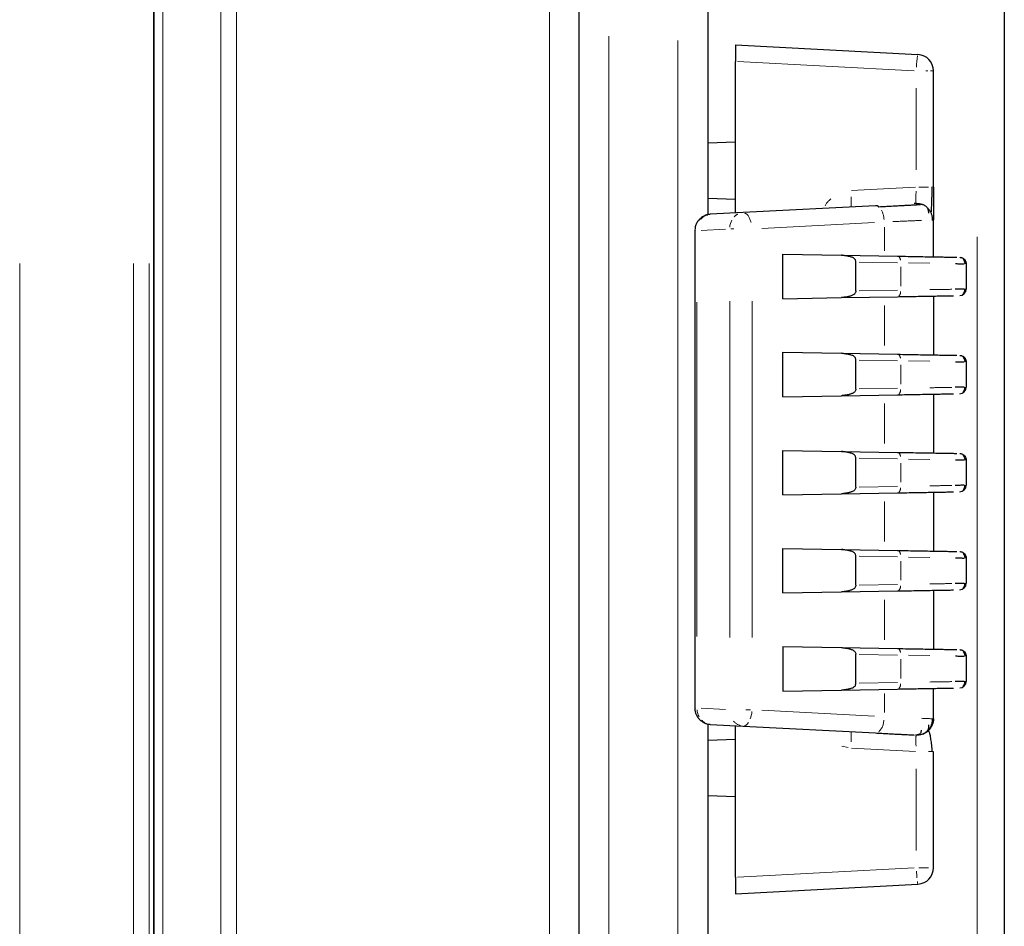
# Model space of a CAD drawing. Units: inches. Extents: x -3 to 99, y -1 to 75.
# Drawn here: x 85 to 86, y 43 to 44 of the extents above; entities that cross this region are included whole.
import ezdxf

# ---------------------------------------------------------------- set-up
doc = ezdxf.new("R2010")
doc.units = ezdxf.units.IN
doc.header["$MEASUREMENT"] = 0
doc.layers.add('1', color=7, linetype='Continuous', lineweight=0)

msp = doc.modelspace()

# ---------------------------------------------------------------- linework, layer by layer
at = {"layer": '1', "color": 7, "linetype": 'Continuous', "lineweight": 30, "ltscale": 0.125}
for p, q in [((85.3221188682668, 44.74986275361883), (85.32211886769866, 39.24699230245299)), ((85.83145836103202, 39.2469923023942), (85.83145836160011, 44.74981826107057)), ((85.32190252085141, 38.95834097825697), (85.3219025214195, 44.67145789785294)), ((85.9855923282162, 44.32227806942299), (85.98559232813786, 43.41310058301595)), ((86.34079785481592, 43.7287857536959), (86.34079785460042, 41.44763258822624)), ((86.01889529499007, 43.61649972099024), (86.2373693390405, 43.60504998149628)), ((86.01889529499007, 43.61649972099024), (86.01889529499007, 43.59682912461238)), ((86.01889529499007, 43.41515857875953), (86.01889529499007, 43.59682912461238)), ((86.2559340591952, 43.44606398813593), (86.2559340591952, 43.58548684838571)), ((85.98559232813786, 43.49916548434102), (86.01889529499007, 43.50032844956787)), ((86.01889529499007, 43.43137221090954), (85.98559232813786, 43.4325351761364)), ((86.18634386704215, 43.42393418657265), (86.02778306243525, 43.4156243669248)), ((86.2353188183242, 43.42650085500576), (86.23282226599669, 43.42637001624896)), ((86.02778306243525, 43.4156243669248), (85.98860310140961, 43.41357103216654)), ((86.25412174349337, 43.40685289389048), (86.25593405821567, 43.40693767875804)), ((86.2559340591952, 43.36265130821509), (86.25593405821567, 43.40693767875804)), ((85.97003838125495, 43.39409786839224), (85.97003838125495, 42.82187869932785)), ((86.07547016338336, 43.31248534596526), (86.07547016338336, 43.36580131723419)), ((86.07547016338336, 43.36580131723419), (86.14558411850548, 43.36457747359619)), ((86.14558411850548, 43.36457747359619), (86.2129728589961, 43.36340119876027)), ((86.16292182704802, 43.32178061740694), (86.16292182704802, 43.35650604579251)), ((86.29511402022081, 43.35426701135975), (86.29511402022081, 43.32401965183971)), ((86.07547016338336, 43.31248534596526), (86.14558411850548, 43.31370918960327)), ((86.14558411850548, 43.31370918960327), (86.2129728589961, 43.31488546443919)), ((86.2559340591952, 43.31563535498437), (86.2559340591952, 43.24511142513819)), ((86.07547016338336, 43.19494546288836), (86.07547016338336, 43.24826143415724)), ((86.07547016338336, 43.24826143415724), (86.14558411850548, 43.24703759051924)), ((86.14558411850548, 43.24703759051924), (86.2129728589961, 43.24586131568332)), ((86.16292182704802, 43.20424073433004), (86.16292182704802, 43.23896616271556)), ((86.29511402022081, 43.23672712828285), (86.29511402022081, 43.20647976876275)), ((86.07547016338336, 43.19494546288836), (86.14558411850548, 43.19616930652631)), ((86.14558411850548, 43.19616930652631), (86.2129728589961, 43.19734558136228)), ((86.2559340591952, 43.19809547190741), (86.2559340591952, 43.12757154206128)), ((86.07547016338336, 43.07740557981141), (86.07547016338336, 43.13072155108034)), ((86.07547016338336, 43.13072155108034), (86.14558411850548, 43.12949770744234)), ((86.14558411850548, 43.12949770744234), (86.2129728589961, 43.12832143260642)), ((86.16292182704802, 43.08670085125314), (86.16292182704802, 43.12142627963865)), ((86.29511402022081, 43.1191872452059), (86.29511402022081, 43.08893988568585)), ((86.07547016338336, 43.07740557981141), (86.14558411850548, 43.07862942344941)), ((86.14558411850548, 43.07862942344941), (86.2129728589961, 43.07980569828538)), ((86.2559340591952, 43.08055558883046), (86.2559340591952, 43.01003165898433)), ((86.07547016338336, 42.95986569673451), (86.07547016338336, 43.01318166800339)), ((86.07547016338336, 43.01318166800339), (86.14558411850548, 43.01195782436543)), ((86.14558411850548, 43.01195782436543), (86.2129728589961, 43.01078154952947)), ((86.16292182704802, 42.96916096817619), (86.16292182704802, 43.00388639656171)), ((86.29511402022081, 43.00164736212899), (86.29511402022081, 42.97140000260895)), ((86.07547016338336, 42.95986569673451), (86.14558411850548, 42.96108954037251)), ((86.14558411850548, 42.96108954037251), (86.2129728589961, 42.96226581520843)), ((86.2559340591952, 42.96301570575356), (86.2559340591952, 42.89249177590743)), ((86.07547016338336, 42.89564178492648), (86.07547016338336, 42.84232581365756)), ((86.07547016338336, 42.89564178492648), (86.14558411850548, 42.89441794128848)), ((86.14558411850548, 42.89441794128848), (86.2129728589961, 42.89324166645257)), ((86.16292182704802, 42.85162108509924), (86.16292182704802, 42.8863465134848)), ((86.29511402022081, 42.88410747905209), (86.29511402022081, 42.853860119532)), ((86.07547016338336, 42.84232581365756), (86.14558411850548, 42.8435496572956)), ((86.14558411850548, 42.8435496572956), (86.2129728589961, 42.84472593213148)), ((86.25593405821567, 42.80902544433883), (86.2559340591952, 42.84547582267666)), ((85.98559232807906, 42.8028835354858), (85.98559232774605, 39.65300824153972)), ((85.98860310140961, 42.80239209093033), (86.02778306243525, 42.80033875617207)), ((86.01889529499007, 42.61913399848449), (86.01889529499007, 42.80080454433739)), ((86.02778306243525, 42.80033875617207), (86.18634386704215, 42.79202893652426)), ((85.98559232805951, 42.78342794696048), (86.01889529499007, 42.78459091218734)), ((86.2559340591952, 42.63047627473075), (86.2559340591952, 42.76989913496095)), ((86.01889529499007, 42.71563467354859), (85.98559232805951, 42.71679763877545)), ((86.01889529499007, 42.61913399848449), (86.01889529499007, 42.59946340212628)), ((86.01889529499007, 42.59946340212628), (86.2373693390405, 42.61091314160059))]:
    msp.add_line(p, q, dxfattribs=at)
at = {"layer": '1', "color": 7, "linetype": 'Continuous', "lineweight": 0, "ltscale": 0.125}
for p, q in [((85.33259712395598, 40.07241872628867), (85.3325971333592, 43.92440870416894)), ((85.40226803015904, 43.92441172059497), (85.40226825140829, 40.07241925858762)), ((85.42097756891161, 43.92439408845669), (85.42097756851982, 40.07241614703265)), ((85.79598374491144, 43.9243943672613), (85.79598374451965, 40.07241619620352)), ((85.8672236065221, 43.62694078564996), (85.86722360618906, 40.3483354593539)), ((85.94982708772156, 43.62188625762976), (85.94982708738851, 40.3533984796698)), ((86.23291933950235, 43.58561259974216), (86.02129477379232, 43.59670337325594)), ((86.24921846984984, 43.58548684838571), (86.2466889175929, 43.58548684838571)), ((86.2558113583709, 43.58548684838571), (86.252415726983, 43.58548684838571)), ((86.2353188183242, 43.46697741717047), (86.2353188183242, 43.56457341935121)), ((86.15782766953555, 43.44200284912323), (86.234450045042, 43.44601845765176)), ((86.23824975359028, 43.44606398813593), (86.24982893141211, 43.44606398813593)), ((85.97027718135428, 43.39400789905598), (85.97020597624164, 43.39400789905598)), ((85.97775314925019, 43.39427466555684), (86.00675269373504, 43.39579446729377)), ((86.01303806783176, 43.39606123379463), (86.01688269826232, 43.39606123379463)), ((86.05053198676134, 43.39668638909605), (86.1852354442978, 43.40374589816066)), ((86.1971641176567, 43.36978122817537), (86.1971641176567, 43.39826696663179)), ((86.30842159669348, 43.3866110489793), (86.30842178512945, 41.78979576024297)), ((85.2977739382374, 37.20918831257321), (85.29777393888389, 43.35458679191324)), ((85.31646169622275, 43.35458611999653), (85.3164616955959, 37.20918450220444)), ((86.16696063077954, 43.35643554821117), (86.21271529545672, 43.35563689757764)), ((86.21675409905109, 43.35063947948321), (86.21675409832625, 43.3276471837162)), ((86.22584872370231, 43.35541724421592), (86.25141737671503, 43.35499790720512)), ((86.21271529449679, 43.32264976560222), (86.1669606307012, 43.32185111498828)), ((85.97266294097979, 43.30819999780372), (85.97266294097979, 42.90776312531275)), ((86.01184290200544, 42.90632579098785), (86.01184290200544, 43.30963733212862)), ((86.0386033130498, 43.30963733212862), (86.0386033130498, 42.90632579098785)), ((86.1971641176567, 43.30433868231251), (86.1971641176567, 43.25640809781004)), ((86.16696063077954, 43.23889566513423), (86.21271529545672, 43.23809701450073)), ((86.21675409905109, 43.2330995964063), (86.21675409832625, 43.2101073006393)), ((86.22584872370231, 43.23787736113897), (86.25141737671503, 43.23745802412822)), ((86.21271529449679, 43.20510988252528), (86.1669606307012, 43.20431123191133)), ((86.1971641176567, 43.18679879923556), (86.1971641176567, 43.13886821473314)), ((86.16696063077954, 43.12135578205732), (86.21271529545672, 43.12055713142378)), ((86.21675409905109, 43.11555971332935), (86.21675409832625, 43.09256741756239)), ((86.22584872370231, 43.12033747806207), (86.25141737671503, 43.11991814105127)), ((86.21271529449679, 43.08756999944837), (86.1669606307012, 43.08677134883443)), ((86.1971641176567, 43.06925891615866), (86.1971641176567, 43.02132833165619)), ((86.16696063077954, 43.00381589898042), (86.21271529545672, 43.00301724834688)), ((86.21675409905109, 42.99801983025245), (86.21675409832625, 42.97502753448545)), ((86.22584872370231, 43.00279759498512), (86.25141737673462, 43.00237825797436)), ((86.21271529449679, 42.97003011637146), (86.1669606307012, 42.96923146575752)), ((86.1971641176567, 42.95171903308171), (86.1971641176567, 42.90378844857924)), ((86.16696063077954, 42.88627601590347), (86.21271529545672, 42.88547736526998)), ((86.21675409905109, 42.88047994717554), (86.21675409832625, 42.85748765140854)), ((86.22584872370231, 42.88525771190822), (86.25141737673462, 42.88483837489746)), ((86.21271529449679, 42.85249023329452), (86.1669606307012, 42.85169158268057)), ((86.19716411800934, 42.81652075761474), (86.19716411800934, 42.83952130154712)), ((85.97027625860744, 42.8219552240605), (85.97020597624164, 42.8219552240605)), ((86.00675269373504, 42.8201686558227), (85.97775314925019, 42.82168845754008)), ((86.03688685635316, 42.81990188930229), (86.03136532835109, 42.81990188930229)), ((86.1852354439648, 42.8122172249558), (86.05053198674176, 42.81927673400087)), ((86.1538147311997, 42.774629340236), (86.14597457545764, 42.77618416243257)), ((86.234450045042, 42.76994466544515), (86.15782766953555, 42.77396027399325)), ((86.25563687560583, 42.76989913496095), (86.24982893141211, 42.76989913496095)), ((86.2353188183242, 42.6513897037653), (86.2353188183242, 42.7489857059264)), ((86.02129477379232, 42.61925974984098), (86.23291933950235, 42.63035052337431)), ((86.23824975359028, 42.63047627473075), (86.24982893141211, 42.63047627473075))]:
    msp.add_line(p, q, dxfattribs=at)
for centre, radius, start, end in [((86.3809498592536, 43.58279304857997), 0.1455423003916759, 171.7901979984949, 177.1477711575015), ((86.06884033152849, 43.42956469236299), 0.08856809564547291, 355.7509138733998, 3.183468434608985), ((86.03295129262213, 43.39663129519473), 0.02108541586122901, 151.5917455826093, 175.866071326676), ((85.99377133159652, 42.82138516266039), 0.02108541586121442, 184.1339286735828, 208.4082544158712), ((86.00501673080507, 42.82056717032975), 0.03355324280017151, 339.5979186478451, 354.991001451531), ((86.50574485243351, 42.64317126739977), 0.2707108706950727, 183.4982295988017, 185.2603818073974), ((86.25103335499307, 42.6153880949539), 0.01445591907979695, 184.7481930543731, 197.4333414281305)]:
    msp.add_arc(centre, radius, start, end, dxfattribs=at)
at = {"layer": '1', "color": 7, "linetype": 'Continuous', "lineweight": 30, "ltscale": 0.125}
for centre, radius, start, end in [((86.23634407868235, 43.58548684838571), 0.01958998051284766, 0, 86.99999999957319), ((86.28727802801569, 43.32401965183971), 0.007835992205145312, 271.0000000003583, 359.9996629860515), ((86.28727802801569, 43.20647976876275), 0.007835992205095581, 271.0000000003647, 359.9996629863632), ((86.28727802801569, 43.08893988568585), 0.007835992205145312, 271.0000000003583, 359.9996629859995), ((86.28727802801569, 42.97140000260895), 0.007835992205138207, 271.0000000003592, 359.9996629860515), ((86.28727802801569, 42.853860119532), 0.007835992205145312, 271.0000000003583, 359.9996629863113), ((86.23634407868235, 42.63047627473075), 0.01958998051281133, 273.0000000004279, 0)]:
    msp.add_arc(centre, radius, start, end, dxfattribs=at)
at = {"layer": '1', "color": 7, "linetype": 'Continuous', "lineweight": 0, "ltscale": 0.125}
for points in [[(86.23511370000242, 43.44149968311039), (86.23504594215814, 43.43977512688557), (86.23499696470384, 43.43812420078546), (86.23495880710975, 43.43654199400434), (86.23492791880199, 43.43503066863369), (86.23490646111244, 43.43360156006887), (86.23489685310116, 43.43226941647661), (86.2349008858798, 43.43106348973323), (86.23492002232497, 43.43001598289356), (86.23495278136107, 43.42911874790837), (86.23499470976441, 43.4283228954989), (86.23504122285132, 43.42757773437738)], [(86.12625784651384, 43.42357230362311), (86.12705556764149, 43.42525382000274), (86.12798136386718, 43.4268465719943), (86.12909273249198, 43.42831071022172), (86.13034875606704, 43.42967459314314), (86.13170121627573, 43.43097163919397), (86.13310189480114, 43.4322352668094)], [(86.196721682602, 43.40751854405083), (86.19649239422502, 43.40957625739781), (86.19618129277919, 43.4115626447188), (86.19571692889355, 43.41341541523607), (86.19510889936797, 43.41514293560313), (86.19440494440869, 43.41678682654437), (86.1936530267325, 43.41838890277265)], [(85.98567138664092, 43.41275417219736), (85.98404806637078, 43.4123985206941), (85.98248871614696, 43.4118856810683), (85.98104448038758, 43.41108998051645), (85.97970183582513, 43.41004464860708), (85.97842692367291, 43.40883288363995), (85.97718587772596, 43.40753790214397)], [(86.01728055061696, 43.41051587969756), (86.01791681552939, 43.41119873789498), (86.01857445085406, 43.41184757571877), (86.01927283002699, 43.41243155185786), (86.02001085342623, 43.41295241684215), (86.02077540816242, 43.41343104558015), (86.02155322856709, 43.41388855619493)], [(86.029937959462, 43.41488026059056), (86.03112870242133, 43.41453381502512), (86.03229009547427, 43.41386116419976), (86.03339456702133, 43.41275472005183), (86.03441612512323, 43.41130109095587), (86.03532905231074, 43.40959351480561), (86.03612907180838, 43.4077131655236), (86.03685104253871, 43.40571919666542), (86.03753398888536, 43.40366841801914)], [(86.20741983545102, 43.40481414324049), (86.21444002933188, 43.4051174310692), (86.22109780566464, 43.40540507963767), (86.22706013280171, 43.40566271776365), (86.23233459545591, 43.40589067274728), (86.23714805941269, 43.40609873443748), (86.24173102402075, 43.40629684948104)], [(86.21380522030748, 43.36305499537984), (86.21426002617483, 43.36289035602127), (86.21469511654001, 43.36260078891404), (86.21509742647282, 43.36214709951599), (86.21545953155928, 43.3615628057649), (86.21577427268356, 43.36088367388075), (86.21604231471572, 43.36014050530367), (86.21627826422473, 43.35935525464453), (86.21649816747208, 43.35854896294426)], [(85.16151709628363, 43.35458762946518), (85.16139711984633, 43.14273619132562), (85.16132937857041, 42.93088473911327), (85.1613348661958, 42.71903327149886), (85.16139942745437, 42.50718180149077), (85.16150703446729, 42.29533034286124), (85.16164223074182, 42.08347890895259), (85.1618027885468, 41.8716275031542), (85.16199550110238, 41.65977612181933), (85.16221694499018, 41.44792476831329), (85.16246484412187, 41.23607344481689), (85.16273805235062, 41.02422215224525), (85.1630348938269, 40.81237089153639), (85.16335442062984, 40.60051966395812), (85.16369643348578, 40.38866847163075), (85.16405997101026, 40.17681731521628), (85.16443978660895, 39.96496618740647), (85.16483237571725, 39.75311508294833), (85.16523552021793, 39.54126399833888), (85.16564743371384, 39.32941293064087), (85.16606684027974, 39.1175618776747), (85.1664927482621, 38.90571083770432), (85.16692436701823, 38.69385980931373), (85.16736100756196, 38.48200879123936), (85.16780144126466, 38.27015778104543), (85.16824162882043, 38.05830677033224), (85.16867718808365, 37.84645574999929), (85.16910624312956, 37.63460471639684), (85.16952847306634, 37.42275366908537), (85.16994685285765, 37.21090261406454)], [(86.27797239775055, 43.32372532871568), (86.27502309500531, 43.32367555160384), (86.2713062424535, 43.32361382013027), (86.26692146506568, 43.32354168592452), (86.26203574405073, 43.3234617496696), (86.25681606061777, 43.32337661204862), (86.25142939597578, 43.32328887374455)], [(86.21661023443276, 43.3210437120073), (86.21654387743666, 43.32012849210483), (86.21641443499954, 43.31924833662134), (86.21620187471599, 43.31842800335969), (86.21592267853865, 43.31768350882355), (86.21559446062292, 43.31703041747677), (86.2152326284758, 43.3164684749006), (86.21484865753811, 43.31596923872797), (86.21445361720512, 43.31550135575701)], [(86.21380522030748, 43.24551511230289), (86.21426002617483, 43.24535047294432), (86.21469511654007, 43.24506090583714), (86.21509742647282, 43.24460721643909), (86.21545953155928, 43.244022922688), (86.21577427268356, 43.24334379080385), (86.21604231471572, 43.24260062222677), (86.21627826422473, 43.24181537156763), (86.21649816747208, 43.24100907986735)], [(86.27797239775055, 43.20618544563878), (86.27502309500531, 43.20613566852693), (86.27130624245355, 43.20607393705336), (86.26692146506568, 43.20600180284758), (86.26203574405073, 43.20592186659265), (86.25681606061777, 43.20583672897167), (86.25142939597578, 43.2057489906676)], [(86.21661023443276, 43.20350382893035), (86.21654387743666, 43.20258860902793), (86.21641443499954, 43.2017084535444), (86.21620187471599, 43.20088812028274), (86.21592267853865, 43.20014362574665), (86.21559446062292, 43.19949053439987), (86.2152326284758, 43.19892859182369), (86.21484865753811, 43.19842935565102), (86.21445361720512, 43.19796147268006)], [(86.21380522030748, 43.12797522922598), (86.21426002617483, 43.12781058986741), (86.21469511654007, 43.12752102276023), (86.21509742647282, 43.12706733336213), (86.21545953155922, 43.12648303961109), (86.21577427268356, 43.12580390772694), (86.21604231471572, 43.12506073914986), (86.21627826422473, 43.12427548849067), (86.21649816747208, 43.12346919679045)], [(86.27797239775049, 43.08864556256187), (86.27502309500527, 43.08859578544998), (86.27130624245345, 43.08853405397646), (86.2669214650656, 43.08846191977068), (86.26203574405068, 43.08838198351575), (86.25681606061772, 43.08829684589476), (86.25142939597575, 43.0882091075907)], [(86.21661023443276, 43.08596394585345), (86.21654387743666, 43.08504872595098), (86.21641443499954, 43.08416857046745), (86.21620187471595, 43.08334823720584), (86.21592267853869, 43.08260374266974), (86.21559446062297, 43.08195065132297), (86.2152326284758, 43.08138870874679), (86.21484865753807, 43.08088947257407), (86.21445361720512, 43.08042158960311)], [(86.21380522030748, 43.01043534614908), (86.21426002617483, 43.01027070679046), (86.21469511654001, 43.00998113968324), (86.21509742647282, 43.00952745028523), (86.21545953155922, 43.00894315653414), (86.21577427268356, 43.00826402464999), (86.21604231471572, 43.00752085607292), (86.21627826422473, 43.00673560541372), (86.21649816747208, 43.0059293137135)], [(86.21661023443276, 42.96842406277654), (86.21654387743666, 42.96750884287408), (86.21641443499954, 42.96662868739054), (86.21620187471595, 42.96580835412889), (86.21592267853869, 42.96506385959279), (86.21559446062297, 42.96441076824606), (86.2152326284758, 42.96384882566988), (86.21484865753807, 42.96334958949716), (86.21445361720512, 42.9628817065262)], [(86.27797239775032, 42.97110567948497), (86.275023095005, 42.97105590237308), (86.27130624245314, 42.97099417089951), (86.26692146506514, 42.97092203669373), (86.26203574405011, 42.97084210043884), (86.25681606061697, 42.97075696281782), (86.25142939597481, 42.9706692245138)], [(86.21380522030748, 42.89289546307213), (86.21426002617483, 42.89273082371356), (86.21469511654007, 42.89244125660638), (86.21509742647282, 42.89198756720833), (86.21545953155928, 42.89140327345724), (86.21577427268356, 42.89072414157305), (86.21604231471572, 42.88998097299601), (86.21627826422473, 42.88919572233682), (86.21649816747208, 42.8883894306366)], [(86.21661023443276, 42.85088417969964), (86.21654387743666, 42.84996895979717), (86.21641443499954, 42.84908880431364), (86.21620187471599, 42.84826847105199), (86.21592267853869, 42.84752397651584), (86.21559446062297, 42.84687088516911), (86.2152326284758, 42.84630894259294), (86.21484865753807, 42.84580970642025), (86.21445361720512, 42.8453418234493)], [(86.27797239775032, 42.85356579640802), (86.27502309500504, 42.85351601929618), (86.27130624245314, 42.85345428782261), (86.26692146506514, 42.85338215361682), (86.26203574405011, 42.85330221736194), (86.25681606061697, 42.85321707974091), (86.25142939597481, 42.85312934143685)], [(85.97810058959082, 42.80750057815387), (85.9787368545033, 42.80681771995631), (85.97939448982797, 42.80616888213252), (85.9800928690009, 42.80558490599339), (85.98083089240018, 42.80506404100906), (85.98159544713639, 42.80458541227101), (85.98237326754104, 42.80412790165619)], [(86.02485134766656, 42.80115561615408), (86.02322802739647, 42.80151126765735), (86.02166867717266, 42.8020241072831), (86.02022444141332, 42.80281980783495), (86.01888179685082, 42.80386513974432), (86.01760688469867, 42.80507690471146), (86.0163658387517, 42.80637188620743)], [(86.03423271197963, 42.80459701848736), (86.03373652405679, 42.80383232387921), (86.03321898293532, 42.80313225187392), (86.03267256241547, 42.80252762481581), (86.03210441634042, 42.80201337951561), (86.03152239547333, 42.80158267973501), (86.03093267992435, 42.80122333264897), (86.0303381010466, 42.80091240836957), (86.02974109050447, 42.80062569549352)], [(86.19657007859759, 42.80736606904008), (86.19627388122012, 42.80502410998483), (86.19581921892922, 42.80277491482464), (86.19515570002899, 42.80068481263496), (86.19432893366016, 42.79879665058814), (86.19338778317581, 42.79715203374415), (86.19237289360532, 42.79575100730199), (86.19130990907192, 42.79451775724658), (86.19022287705701, 42.79336839538447)], [(86.25409200572196, 42.80911162050069), (86.25341135749113, 42.80914406373741), (86.25225976312848, 42.80919698973329), (86.25034788126995, 42.80928298275033), (86.24781859584746, 42.80939582836824), (86.244877708049, 42.80952657572003), (86.24173101906251, 42.80966627393886)], [(86.15714652071497, 42.79266666109935), (86.157243443834, 42.79226097339679), (86.15731815707025, 42.79152535040807), (86.15736357811096, 42.7903838816373), (86.15738240490023, 42.78892488836814), (86.15737752198362, 42.78723919021746), (86.157353178088, 42.78540229966915), (86.15731573864477, 42.78346597820003), (86.1572717514278, 42.78147994127048)], [(86.2351137000025, 42.78892833967788), (86.23504594215832, 42.78853791762499), (86.23499696470407, 42.78784985416168), (86.23495880711002, 42.78700345592488), (86.2349279188023, 42.7860679734714), (86.2349064611127, 42.78502191446069), (86.2348968531013, 42.78384266630269), (86.2349008858797, 42.78253297690836), (86.23492002232476, 42.78110421159508), (86.23495278136076, 42.77957807925469), (86.23499470976404, 42.77798672774836), (86.23504122285092, 42.77636276665906)]]:
    msp.add_spline(points, degree=3, dxfattribs=at)
at = {"layer": '1', "color": 7, "linetype": 'Continuous', "lineweight": 30, "ltscale": 0.125}
for points in [[(86.25343329301666, 43.41666300112656), (86.25350018121304, 43.41725898909606), (86.25357782507652, 43.41839881707907), (86.25367508185039, 43.42052350549692), (86.25379116990985, 43.42355202883437), (86.25392231195086, 43.42724670403331), (86.25406538070234, 43.43147007115586), (86.25421766537785, 43.43614857270945), (86.2543762768764, 43.4411698502052), (86.2545380619013, 43.44636469231116)], [(86.2559340591952, 43.44606398813049), (86.2559340591952, 43.44095798281836), (86.2559340591952, 43.43594206715431), (86.2559340591952, 43.43110173302527), (86.2559340591952, 43.4265107836986), (86.2559340591952, 43.42225035799569), (86.2559340591952, 43.41841323809874), (86.2559340591952, 43.41504021343857), (86.2559340591952, 43.41215584979012), (86.2559340591952, 43.4098680589006), (86.2559340591952, 43.4083051172154), (86.2559340591952, 43.40743866188894), (86.2559340591952, 43.40693772188579)], [(86.19052383181668, 43.42222571711857), (86.18989334575642, 43.42293304490776), (86.18922770677557, 43.42341589071574), (86.18853256333435, 43.42371032487641), (86.18781529154793, 43.42386345030165), (86.18708326753139, 43.4239223699032), (86.18634386739978, 43.42393418659301)], [(86.24023819970193, 43.42489688591136), (86.2372700496625, 43.42474543200758), (86.23387750154924, 43.42457173412161), (86.22967807497733, 43.4243557453547), (86.2246544890128, 43.42409656045696), (86.2189731734914, 43.42380290318778), (86.21269877862096, 43.42347816146192), (86.20579334414992, 43.42312034380771), (86.19832114289137, 43.42273281802464), (86.19055366149085, 43.42232981452307)], [(86.23531881831939, 43.42650085501115), (86.23641729515563, 43.42648145671746), (86.23751555170404, 43.42644482457403), (86.23861336767673, 43.42637372473105), (86.23971038301673, 43.42625094325453), (86.24080049411118, 43.4260600846125), (86.24186995178168, 43.42578584269324), (86.24290447689489, 43.42541298689848), (86.24389625223785, 43.42493942353374)], [(86.25026826870123, 43.41503868074874), (86.25013715944019, 43.41717447325126), (86.24978444357265, 43.41920609482368), (86.24898851449203, 43.42102937453577), (86.24759171671343, 43.42257020305142), (86.24573592326229, 43.42389527082373), (86.24365062653055, 43.42511245566522)], [(86.25496784934826, 43.4066730956303), (86.25485428445646, 43.40846339037041), (86.25465754325172, 43.41023887993549), (86.25429724217938, 43.41198486667565), (86.25375045992041, 43.4136888653171), (86.2530481652924, 43.41534044901539), (86.25221027522699, 43.41692392064733), (86.25122532604905, 43.41841080319913), (86.25009329191201, 43.41978615323076), (86.24887940908134, 43.42109775354076)], [(85.98014688894268, 43.41115050706409), (85.97824474189406, 43.40978567090888), (85.97642628567056, 43.40834524663745), (85.97477521109734, 43.40675364613357), (85.9733677963614, 43.40494316303695), (85.97219098451613, 43.40294116400894), (85.97122059113443, 43.40082012357405), (85.97055273376643, 43.39860841276963), (85.97028467590522, 43.3963281179715), (85.97029207062374, 43.39401042793545)], [(85.98856863665972, 43.41345747952293), (85.9870958886321, 43.41334708375887), (85.98564123400976, 43.41316494101181), (85.98422220712371, 43.41284152123347), (85.98284186076519, 43.41236471898785), (85.98148780276449, 43.41178367376919), (85.98014688894268, 43.41115050706409)], [(86.16292182703944, 43.35650604579879), (86.16269926418383, 43.35822413559511), (86.16193865879382, 43.35977898686137), (86.16068949110603, 43.36097394328615), (86.15918049493479, 43.36180854887499), (86.15752902628142, 43.36239135720381), (86.15582222008013, 43.36283645996738), (86.15411322922196, 43.36321745177683), (86.15240567868892, 43.36354890383848), (86.15069928041606, 43.36384072410192), (86.14899374633825, 43.36410282051676), (86.14728878839054, 43.36434510103241), (86.14558411850784, 43.36457747359855)], [(86.21297285898746, 43.36340119875653), (86.22556118794907, 43.36318146865716), (86.2377034506652, 43.36296952467306), (86.24895358089032, 43.36277315291952), (86.25891107975553, 43.3625993441303), (86.26736025211082, 43.36245186327827), (86.2741383160869, 43.36233355173146), (86.27943187545435, 43.36224115230902), (86.28396073051653, 43.36216210084986)], [(86.28741478493659, 43.36210181010377), (86.28875844481433, 43.36190392127047), (86.2900582683047, 43.36158137484343), (86.29127185184359, 43.36102239340484), (86.29236926273688, 43.36022730477212), (86.29332626757926, 43.359253449641), (86.2941020827368, 43.35814232973578), (86.2946397991766, 43.3569191754998), (86.29493961152632, 43.35561392078954), (86.29511402022084, 43.35426701193417)], [(86.29383379437073, 43.35415482313655), (86.29379836775135, 43.35484187799661), (86.29372699235196, 43.35552396502376), (86.29358961171098, 43.35619629110097), (86.29338766882417, 43.3568549971157), (86.29313213063578, 43.35749614159828), (86.29282339457254, 43.35811144514481), (86.2924555629696, 43.35869017620271), (86.29203558289677, 43.35923312985881), (86.29158882475602, 43.35975756581085)], [(86.28235703299941, 43.35448707663828), (86.28520973816892, 43.35443896334802), (86.28782117856744, 43.35439482668919), (86.28995008942384, 43.35435864329309), (86.29137870684588, 43.35433400243927), (86.29219577792645, 43.3543194413595), (86.29270486028321, 43.35430995668442)], [(86.29265228101193, 43.32397579239804), (86.29212712894181, 43.32396604779647), (86.29128188488386, 43.32395102323094), (86.28980485346605, 43.32392557724083), (86.28763306300914, 43.32388867109919), (86.2849877451188, 43.3238439540535), (86.28210566351181, 43.32379533155582)], [(86.29156267625235, 43.31852852627883), (86.2920050190365, 43.31905279653528), (86.2924205802677, 43.31959558566366), (86.29278398335327, 43.32017415702428), (86.29308826469328, 43.32078931961327), (86.29333931082299, 43.3214303518002), (86.29353670579368, 43.32208898606034), (86.29366943508498, 43.32276130349662), (86.29373601983328, 43.32344345544316), (86.29376657322848, 43.32413061616264)], [(86.16292182703967, 43.32178061740374), (86.16264936157174, 43.32008254416705), (86.16180093888443, 43.31858580736694), (86.16050929024851, 43.31744797572988), (86.15902249273014, 43.31658788465646), (86.15742793841835, 43.31592849711641), (86.15577939415033, 43.31540737029418), (86.15410965914893, 43.31498149800627), (86.15242384545355, 43.314633539631), (86.15072516880295, 43.31434791238581), (86.14901684493594, 43.31410903348815), (86.14730208959128, 43.3139013201556), (86.14558411850784, 43.3137091896055)], [(86.21297285898794, 43.31488546444769), (86.22422661826667, 43.31508189954658), (86.23509565994033, 43.31527161937473), (86.24520560299922, 43.31544808908726), (86.2543062896421, 43.31560694216348), (86.26222967724112, 43.31574524540844), (86.2689142043352, 43.31586192426292), (86.27470666559475, 43.31596303205028), (86.28005309393701, 43.31605635430414)], [(86.16292182703944, 43.23896616272184), (86.16269926418383, 43.2406842525182), (86.16193865879382, 43.24223910378442), (86.16068949110603, 43.24343406020925), (86.15918049493479, 43.24426866579804), (86.15752902628142, 43.24485147412686), (86.15582222008013, 43.24529657689042), (86.15411322922196, 43.24567756869988), (86.15240567868892, 43.24600902076157), (86.15069928041606, 43.24630084102502), (86.14899374633825, 43.24656293743981), (86.14728878839054, 43.2468052179555), (86.14558411850784, 43.24703759052164)], [(86.21297285898746, 43.24586131567958), (86.22556118794907, 43.24564158558021), (86.2377034506652, 43.24542964159611), (86.24895358089032, 43.24523326984261), (86.25891107975553, 43.2450594610534), (86.26736025211082, 43.24491198020132), (86.2741383160869, 43.24479366865456), (86.27943187545435, 43.24470126923207), (86.28396073051653, 43.24462221777291)], [(86.28741478493659, 43.24456192702687), (86.28875844481438, 43.24436403819357), (86.2900582683047, 43.24404149176653), (86.29127185184359, 43.24348251032789), (86.29236926273684, 43.24268742169522), (86.2933262675792, 43.24171356656406), (86.2941020827368, 43.24060244665883), (86.2946397991766, 43.23937929242285), (86.29493961152632, 43.23807403771264), (86.29511402022084, 43.23672712885723)], [(86.2938337943707, 43.2366149400596), (86.29379836775132, 43.23730199491965), (86.29372699235194, 43.23798408194686), (86.29358961171094, 43.23865640802402), (86.29338766882412, 43.23931511403876), (86.2931321306357, 43.23995625852137), (86.29282339457251, 43.24057156206786), (86.2924555629696, 43.24115029312576), (86.29203558289677, 43.24169324678191), (86.29158882475602, 43.24221768273395)], [(86.28235703299941, 43.23694719356133), (86.28520973816896, 43.23689908027112), (86.28782117856744, 43.23685494361229), (86.28995008942384, 43.23681876021614), (86.29137870684592, 43.23679411936237), (86.29219577792648, 43.23677955828255), (86.29270486028321, 43.23677007360747)], [(86.29265228101187, 43.20643590932114), (86.29212712894179, 43.20642616471956), (86.29128188488382, 43.20641114015399), (86.28980485346597, 43.20638569416392), (86.28763306300908, 43.20634878802224), (86.2849877451188, 43.2063040709766), (86.28210566351181, 43.20625544847891)], [(86.29156267625235, 43.20098864320188), (86.29200501903654, 43.20151291345833), (86.2924205802677, 43.20205570258675), (86.29278398335327, 43.20263427394733), (86.29308826469332, 43.20324943653637), (86.29333931082307, 43.20389046872329), (86.29353670579373, 43.20454910298343), (86.29366943508498, 43.20522142041967), (86.29373601983332, 43.20590357236621), (86.29376657322852, 43.20659073308569)], [(86.16292182703967, 43.20424073432684), (86.16264936157168, 43.20254266109015), (86.16180093888443, 43.20104592428999), (86.16050929024851, 43.19990809265298), (86.15902249273014, 43.19904800157952), (86.15742793841831, 43.1983886140395), (86.15577939415033, 43.19786748721724), (86.15410965914899, 43.19744161492936), (86.15242384545355, 43.1970936565541), (86.15072516880295, 43.19680802930885), (86.14901684493594, 43.19656915041125), (86.14730208959128, 43.19636143707861), (86.14558411850784, 43.19616930652855)], [(86.21297285898794, 43.19734558137079), (86.22422661826667, 43.19754201646968), (86.23509565994033, 43.19773173629778), (86.24520560299922, 43.19790820601031), (86.2543062896421, 43.19806705908653), (86.26222967724112, 43.19820536233154), (86.2689142043352, 43.19832204118597), (86.27470666559475, 43.19842314897338), (86.28005309393701, 43.19851647122719)], [(86.16292182703944, 43.12142627964494), (86.16269926418383, 43.12314436944125), (86.16193865879382, 43.12469922070752), (86.16068949110603, 43.1258941771323), (86.15918049493479, 43.12672878272113), (86.15752902628142, 43.12731159104996), (86.15582222008013, 43.12775669381357), (86.15411322922192, 43.12813768562297), (86.15240567868892, 43.12846913768466), (86.150699280416, 43.12876095794811), (86.14899374633825, 43.12902305436286), (86.14728878839054, 43.12926533487855), (86.14558411850784, 43.1294977074447)], [(86.21297285898746, 43.12832143260268), (86.22556118794907, 43.1281017025033), (86.2377034506652, 43.1278897585192), (86.24895358089032, 43.12769338676566), (86.25891107975553, 43.12751957797646), (86.26736025211082, 43.12737209712441), (86.2741383160869, 43.12725378557765), (86.27943187545435, 43.12716138615517), (86.28396073051653, 43.12708233469601)], [(86.28741478493659, 43.12702204394991), (86.28875844481433, 43.12682415511667), (86.2900582683047, 43.12650160868962), (86.29127185184359, 43.12594262725099), (86.29236926273684, 43.12514753861826), (86.2933262675792, 43.12417368348715), (86.2941020827368, 43.12306256358193), (86.2946397991766, 43.12183940934595), (86.29493961152632, 43.12053415463573), (86.29511402022084, 43.11918724578032)], [(86.29383379437073, 43.11907505698269), (86.29379836775135, 43.11976211184275), (86.29372699235196, 43.1204441988699), (86.29358961171104, 43.12111652494711), (86.29338766882417, 43.1217752309619), (86.29313213063578, 43.12241637544447), (86.29282339457254, 43.12303167899096), (86.2924555629696, 43.12361041004885), (86.29203558289677, 43.12415336370496), (86.29158882475602, 43.124677799657)], [(86.28235703299941, 43.11940731048443), (86.28520973816892, 43.11935919719421), (86.28782117856744, 43.11931506053538), (86.28995008942384, 43.11927887713924), (86.29137870684588, 43.11925423628546), (86.29219577792645, 43.11923967520565), (86.29270486028321, 43.11923019053052)], [(86.16292182703967, 43.08670085124993), (86.16264936157178, 43.0850027780132), (86.16180093888451, 43.08350604121303), (86.16050929024851, 43.08236820957607), (86.15902249273014, 43.0815081185027), (86.15742793841835, 43.0808487309626), (86.15577939415037, 43.08032760414033), (86.15410965914901, 43.07990173185242), (86.15242384545365, 43.0795537734771), (86.15072516880304, 43.0792681462319), (86.14901684493597, 43.07902926733426), (86.14730208959134, 43.07882155400171), (86.14558411850784, 43.07862942345164)], [(86.29265228101193, 43.08889602624419), (86.29212712894181, 43.08888628164262), (86.29128188488386, 43.08887125707709), (86.28980485346605, 43.08884581108697), (86.28763306300914, 43.08880890494534), (86.2849877451188, 43.08876418789966), (86.28210566351171, 43.08871556540197)], [(86.29156267625235, 43.08344876012498), (86.29200501903654, 43.08397303038143), (86.29242058026774, 43.0845158195098), (86.29278398335327, 43.08509439087038), (86.29308826469328, 43.08570955345947), (86.29333931082299, 43.08635058564634), (86.29353670579368, 43.08700921990653), (86.29366943508495, 43.08768153734276), (86.29373601983328, 43.08836368928931), (86.29376657322848, 43.08905085000879)], [(86.21297285898794, 43.07980569829384), (86.22422661826667, 43.08000213339272), (86.23509565994033, 43.08019185322087), (86.24520560299925, 43.08036832293336), (86.25430628964207, 43.08052717600962), (86.26222967724118, 43.08066547925463), (86.2689142043352, 43.08078215810906), (86.27470666559475, 43.08088326589642), (86.28005309393701, 43.08097658815028)], [(86.16292182703944, 43.00388639656803), (86.16269926418383, 43.00560448636435), (86.16193865879386, 43.00715933763061), (86.16068949110603, 43.00835429405539), (86.15918049493479, 43.00918889964419), (86.15752902628148, 43.00977170797301), (86.15582222008013, 43.01021681073657), (86.15411322922196, 43.01059780254607), (86.15240567868892, 43.01092925460772), (86.15069928041606, 43.01122107487116), (86.14899374633825, 43.01148317128596), (86.14728878839054, 43.01172545180165), (86.14558411850784, 43.0119578243678)], [(86.21297285898746, 43.01078154952573), (86.22556118794907, 43.01056181942636), (86.2377034506652, 43.0103498754423), (86.24895358089032, 43.01015350368876), (86.25891107975553, 43.00997969489951), (86.26736025211082, 43.00983221404751), (86.2741383160869, 43.00971390250071), (86.27943187545435, 43.00962150307822), (86.28396073051653, 43.0095424516191)], [(86.28741478493659, 43.00948216087301), (86.28875844481433, 43.00928427203976), (86.2900582683047, 43.00896172561268), (86.29127185184359, 43.00840274417403), (86.29236926273684, 43.00760765554132), (86.2933262675792, 43.00663380041024), (86.2941020827368, 43.00552268050502), (86.2946397991766, 43.00429952626904), (86.29493961152632, 43.00299427155878), (86.29511402022084, 43.00164736270342)], [(86.29383379437073, 43.00153517390579), (86.29379836775135, 43.00222222876585), (86.29372699235196, 43.002904315793), (86.29358961171098, 43.00357664187021), (86.29338766882417, 43.00423534788495), (86.29313213063578, 43.00487649236756), (86.29282339457254, 43.00549179591405), (86.29245556296962, 43.00607052697195), (86.29203558289677, 43.00661348062805), (86.29158882475602, 43.00713791658009)], [(86.28235703299941, 43.00186742740748), (86.28520973816892, 43.00181931411731), (86.28782117856741, 43.00177517745843), (86.28995008942384, 43.00173899406234), (86.29137870684588, 43.00171435320856), (86.29219577792645, 43.0016997921287), (86.29270486028321, 43.00169030745361)], [(86.16292182703967, 42.96916096817299), (86.16264936157178, 42.96746289493625), (86.16180093888451, 42.96596615813613), (86.16050929024851, 42.96482832649916), (86.15902249273014, 42.96396823542575), (86.15742793841835, 42.9633088478857), (86.15577939415037, 42.96278772106338), (86.15410965914901, 42.96236184877547), (86.15242384545365, 42.9620138904002), (86.15072516880304, 42.96172826315495), (86.14901684493597, 42.96148938425735), (86.14730208959134, 42.9612816709248), (86.14558411850784, 42.96108954037474)], [(86.2926522810117, 42.97135614316728), (86.2921271289416, 42.97134639856571), (86.29128188488369, 42.97133137400019), (86.28980485346588, 42.97130592801007), (86.287633063009, 42.97126902186839), (86.28498774511866, 42.97122430482275), (86.28210566351163, 42.97117568232506)], [(86.29156267625245, 42.96590887704807), (86.29200501903662, 42.96643314730453), (86.29242058026784, 42.9669759364329), (86.29278398335336, 42.96755450779352), (86.29308826469338, 42.96816967038252), (86.29333931082307, 42.96881070256944), (86.29353670579373, 42.96946933682962), (86.2936694350849, 42.97014165426586), (86.29373601983319, 42.97082380621241), (86.29376657322834, 42.97151096693184)], [(86.21297285898794, 42.96226581521694), (86.22422661826677, 42.96246225031587), (86.23509565994041, 42.96265197014397), (86.2452056029993, 42.96282843985646), (86.2543062896421, 42.96298729293272), (86.26222967724112, 42.96312559617773), (86.26891420433518, 42.96324227503216), (86.2747066655947, 42.96334338281952), (86.28005309393701, 42.96343670507338)], [(86.14558411850784, 42.89441794128773), (86.14730211849172, 42.89422583748087), (86.14901689931934, 42.8940181465819), (86.15072524183422, 42.89377928149878), (86.15242392688012, 42.8934936551394), (86.15410973530064, 42.89314568041166), (86.1557794479395, 42.89271977022355), (86.15742795139371, 42.89219858222778), (86.15902247766213, 42.89153914865145), (86.16050931712627, 42.89067909670779), (86.16180107159671, 42.88954138108053), (86.16264943325726, 42.88804460646912), (86.16292182703948, 42.88634651349108)], [(86.21297285898746, 42.89324166644882), (86.22556118794907, 42.89302193634945), (86.2377034506652, 42.89280999236535), (86.24895358089032, 42.89261362061185), (86.25891107975553, 42.8924398118226), (86.26736025211082, 42.89229233097056), (86.2741383160869, 42.89217401942376), (86.27943187545435, 42.89208162000131), (86.28396073051653, 42.89200256854215)], [(86.28741478493659, 42.8919422777961), (86.28875844481433, 42.89174438896281), (86.2900582683047, 42.89142184253577), (86.29127185184359, 42.89086286109713), (86.29236926273684, 42.89006777246442), (86.2933262675792, 42.8890939173333), (86.2941020827368, 42.88798279742807), (86.2946397991766, 42.88675964319209), (86.29493961152632, 42.88545438848188), (86.29511402022084, 42.88410747962646)], [(86.29383379437073, 42.88399529082884), (86.29379836775135, 42.88468234568894), (86.29372699235196, 42.88536443271605), (86.29358961171098, 42.88603675879326), (86.29338766882417, 42.88669546480804), (86.29313213063574, 42.88733660929061), (86.29282339457254, 42.88795191283711), (86.2924555629696, 42.888530643895), (86.29203558289677, 42.88907359755115), (86.29158882475602, 42.88959803350319)], [(86.28235703299941, 42.88432754433057), (86.28520973816892, 42.8842794310404), (86.28782117856741, 42.88423529438153), (86.28995008942384, 42.88419911098543), (86.29137870684588, 42.88417447013161), (86.29219577792645, 42.8841599090518), (86.29270486028321, 42.88415042437667)], [(86.14558411850784, 42.84354965729792), (86.14729172175127, 42.84377951817477), (86.1489992532475, 42.84401969166166), (86.1507066412492, 42.84428049036871), (86.1524138140092, 42.84457222690597), (86.15412069978021, 42.84490521388351), (86.15582722681498, 42.84528976391145), (86.15752965979823, 42.84574058349153), (86.15917825901587, 42.84632755439152), (86.16069189786998, 42.84715820216402), (86.1619516980098, 42.84834261862269), (86.16270543283143, 42.84990142569242), (86.16292182703944, 42.85162108509773)], [(86.29265228101178, 42.85381626009033), (86.29212712894164, 42.85380651548881), (86.29128188488373, 42.85379149092324), (86.28980485346597, 42.85376604493317), (86.28763306300905, 42.85372913879148), (86.28498774511871, 42.85368442174584), (86.28210566351163, 42.85363579924816)], [(86.29156267625245, 42.84836899397112), (86.29200501903662, 42.84889326422758), (86.29242058026784, 42.849436053356), (86.29278398335336, 42.85001462471657), (86.29308826469338, 42.85062978730561), (86.29333931082307, 42.8512708194925), (86.29353670579368, 42.85192945375267), (86.2936694350849, 42.85260177118892), (86.29373601983319, 42.85328392313546), (86.29376657322834, 42.85397108385494)], [(86.21297285898794, 42.84472593214003), (86.22422661826677, 42.84492236723892), (86.23509565994041, 42.84511208706702), (86.2452056029993, 42.84528855677955), (86.2543062896421, 42.84544740985577), (86.26222967724112, 42.84558571310078), (86.26891420433518, 42.84570239195525), (86.2747066655947, 42.84580349974262), (86.28005309393701, 42.84589682199648)], [(85.97037347991639, 42.82195522995796), (85.97021196328897, 42.82016017853127), (85.97029843019587, 42.81837965443831), (85.97069812419386, 42.81662744209896), (85.97132375354832, 42.81491670581386), (85.97208660541581, 42.8132608668107), (85.97295726801833, 42.81167837536714), (85.97395810233166, 42.81019207236921), (85.97510994092877, 42.80882228076187), (85.9763677923956, 42.80753563194805)], [(85.9763677923956, 42.80753563194805), (85.9777457614945, 42.80656322009157), (85.97914118942987, 42.80562106546952), (85.980571535038, 42.80473942531619), (85.9820542571554, 42.80394855686585), (85.98360637041952, 42.80327927428001), (85.98522652722923, 42.80278541390211), (85.98688887384944, 42.80255153734212), (85.98856784744993, 42.80259743038889)], [(86.25593405919516, 42.8090254443341), (86.25578395362959, 42.80690973940668), (86.25548077755971, 42.80481878215599), (86.25491920195584, 42.80277706487888), (86.2541256703299, 42.80080836984695), (86.25313401170533, 42.79893581737005), (86.25194869260896, 42.79718144254684), (86.25057805254515, 42.79556560897695), (86.24904050894746, 42.79410653136708), (86.24735515888946, 42.79282233220338), (86.24554115597087, 42.79173045043689), (86.24361927232368, 42.79083814844036), (86.24161174660085, 42.79014873344036), (86.23954343782924, 42.78969477813003), (86.2374394795788, 42.78950144516867), (86.23531881831939, 42.78946226809045)], [(86.2488681185882, 42.79486618404834), (86.25006898837967, 42.79618562347891), (86.25119955179991, 42.79755707720052), (86.25219298810316, 42.79902920033234), (86.25302988022506, 42.80060496405362), (86.25372479195892, 42.80225447430709), (86.25427620275991, 42.80395451000928), (86.25465430909823, 42.80569428698635), (86.2548541045685, 42.80746309876019), (86.25495640002438, 42.80924676565442)], [(86.18634386703738, 42.7920289365273), (86.19399444918938, 42.79162798650648), (86.20135450725124, 42.7912422622081), (86.20813428624623, 42.79088694904695), (86.2141668330244, 42.79057079666687), (86.21954164526232, 42.79028911469344), (86.22437011267125, 42.79003606543916), (86.22848301569181, 42.78982051732545), (86.23140296820421, 42.78966748909867), (86.23281728541974, 42.7895933678742)], [(86.24140132844869, 42.79525750193755), (86.24091318725567, 42.79353927777619), (86.24026985811192, 42.79199242555931), (86.23931615306668, 42.79078831723143), (86.2379347893536, 42.79005646655717), (86.2362195896231, 42.78969326645907), (86.23433743657321, 42.78951443064217)], [(86.2427785875302, 42.79052376885723), (86.2451945299918, 42.79181503223048), (86.24734950358504, 42.79324241744388), (86.24898255501526, 42.79494203821417), (86.2499334096035, 42.79699749410766), (86.25038169430289, 42.79931509137637), (86.2505786940579, 42.80176375933269)], [(86.25453785928887, 42.76959914372117), (86.25418149125763, 42.77358410311548), (86.25380879366267, 42.77744490973502), (86.25340343697, 42.78105741096974), (86.25295373404664, 42.7843232880948), (86.25246554438755, 42.7872418652998), (86.2519488287978, 42.78983453711813), (86.25140824686308, 42.79200158638302), (86.25083814494752, 42.79340767998405), (86.25023484951922, 42.79379929915962)]]:
    msp.add_spline(points, degree=3, dxfattribs=at)

doc.saveas('drawing.dxf')
